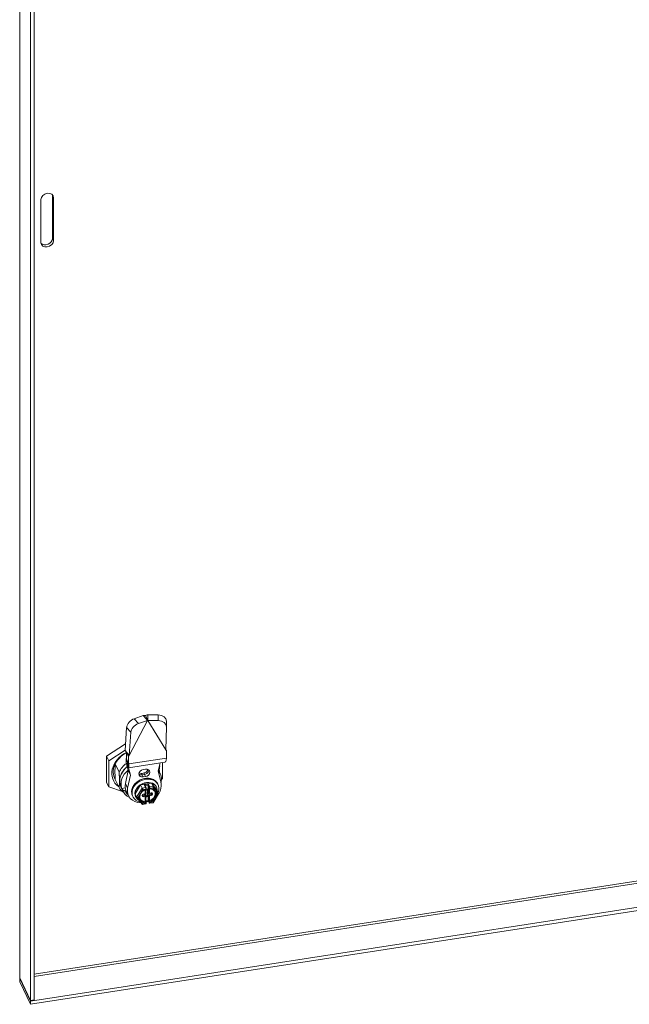
# Model space of a CAD drawing. Units: inches. Extents: x 13 to 230, y 8 to 142.
# Drawn here: x 181 to 193, y 31 to 50 of the extents above; entities that cross this region are included whole.
import ezdxf

# ---------------------------------------------------------------- set-up
doc = ezdxf.new("R2010")
doc.units = ezdxf.units.IN
doc.header["$LTSCALE"] = 14
doc.header["$MEASUREMENT"] = 0
doc.layers.add('Visible (ANSI)', color=7, linetype='Continuous', lineweight=5)
doc.layers.add('Visible Narrow (ANSI)', color=7, linetype='Continuous', lineweight=5)

msp = doc.modelspace()

# ---------------------------------------------------------------- linework, layer by layer
at = {"layer": 'Visible (ANSI)'}
for p, q in [((181.4959, 31.8106), (181.4959, 60.4926)), ((181.6988, 60.0497), (181.6988, 31.3635)), ((181.7702, 60.0607), (181.7702, 31.3746)), ((181.8989, 45.8081), (181.8989, 46.6246)), ((182.1213, 45.8867), (182.1213, 46.7032)), ((182.1404, 46.6619), (182.1404, 45.8454)), ((183.8496, 36.7946), (183.677, 36.7335)), ((183.8496, 36.7946), (183.9036, 36.7305)), ((183.891, 36.7941), (183.9188, 36.7343)), ((183.9359, 36.8079), (183.935, 36.7354)), ((184.1359, 36.8045), (183.9359, 36.8079)), ((183.9288, 36.7007), (183.5834, 36.0326)), ((183.9288, 36.7007), (183.7561, 36.6396)), ((183.9036, 36.7305), (183.9288, 36.7007)), ((183.9188, 36.7343), (183.9317, 36.7063)), ((183.9317, 36.7063), (183.9288, 36.7007)), ((183.9347, 36.7016), (183.9317, 36.7063)), ((183.935, 36.7354), (183.9347, 36.7016)), ((183.9347, 36.7016), (184.28, 36.1404)), ((184.1347, 36.6982), (183.9347, 36.7016)), ((184.2896, 36.5803), (184.2908, 36.6866)), ((183.5333, 36.5685), (183.5043, 36.1265)), ((183.6125, 36.4746), (183.5834, 36.0326)), ((184.28, 36.1404), (184.2896, 36.5794)), ((183.1514, 36.0206), (183.5126, 36.2528)), ((183.1922, 35.9328), (183.5048, 36.1337)), ((183.5043, 36.1265), (183.5582, 36.0625)), ((183.5211, 36.0781), (183.5297, 36.0596)), ((183.5297, 36.0914), (183.5297, 35.9668)), ((183.5427, 36.0674), (183.5575, 36.0355)), ((183.5575, 36.0355), (183.5705, 36.0075)), ((183.5582, 36.0625), (183.5834, 36.0326)), ((183.5834, 36.0326), (183.5705, 36.0075)), ((184.293, 36.1193), (184.28, 36.1404)), ((184.2905, 36.1248), (184.293, 36.1193)), ((184.293, 35.9907), (184.293, 36.1193)), ((183.1514, 35.5195), (183.1514, 36.0206)), ((183.1922, 35.9328), (183.1514, 36.0206)), ((183.1922, 35.4317), (183.1922, 35.9328)), ((183.3151, 35.8721), (183.3876, 35.7158)), ((183.5263, 35.8988), (183.5519, 35.8435)), ((183.5263, 35.8988), (183.5629, 35.7437)), ((183.5297, 35.9668), (183.5312, 35.9603)), ((183.5426, 35.939), (183.5297, 35.9668)), ((183.5312, 35.9603), (183.5442, 35.9323)), ((183.5416, 35.9355), (183.5486, 35.8734)), ((183.5477, 35.9124), (183.5485, 35.9054)), ((183.5485, 35.9054), (183.5602, 35.8007)), ((183.5486, 35.8734), (183.5541, 35.8245)), ((183.5654, 35.798), (184.2605, 35.9056)), ((183.5705, 36.0075), (183.5705, 35.8894)), ((184.136, 35.7382), (184.1697, 35.8915)), ((184.2189, 35.8992), (184.2189, 35.5906)), ((184.2915, 35.9838), (184.293, 35.9907)), ((183.5629, 35.7437), (183.5111, 35.4954)), ((183.6036, 35.6559), (183.5518, 35.4075)), ((183.5602, 35.8007), (183.5541, 35.8245)), ((183.6036, 35.6559), (183.5629, 35.7437)), ((183.5699, 35.7987), (183.6036, 35.6559)), ((183.847, 35.7643), (183.8926, 35.7713)), ((184.1878, 35.5059), (184.136, 35.7382)), ((184.1393, 35.753), (184.1724, 35.6816)), ((183.1922, 35.4317), (183.1514, 35.5195)), ((183.3151, 35.5775), (183.3876, 35.4212)), ((183.6938, 35.3017), (183.7989, 35.4718)), ((183.7989, 35.4718), (184.009, 35.5043)), ((183.8274, 35.4103), (183.7989, 35.4718)), ((183.8926, 35.6299), (183.847, 35.6228)), ((183.9406, 35.3532), (183.9406, 35.4652)), ((184.0375, 35.4428), (184.009, 35.5043)), ((184.009, 35.5043), (184.1141, 35.3667)), ((184.1256, 35.4878), (184.1328, 35.4724)), ((184.2189, 35.5906), (184.1954, 35.5754)), ((183.4553, 35.344), (183.1922, 35.4317)), ((183.4246, 35.4413), (183.4653, 35.3534)), ((183.4425, 35.4046), (183.5079, 35.4147)), ((183.4425, 35.4046), (183.4578, 35.3717)), ((183.5078, 35.3559), (183.5239, 35.3584)), ((183.5255, 35.3547), (183.5663, 35.2669)), ((183.7224, 35.2402), (183.6938, 35.3017)), ((183.8392, 35.2689), (183.8392, 35.2817)), ((183.852, 35.2929), (183.8786, 35.297)), ((183.8646, 35.2932), (183.8817, 35.2959)), ((183.8824, 35.2854), (183.8947, 35.2591)), ((183.9033, 35.4157), (183.8827, 35.46)), ((183.8879, 35.3008), (183.8924, 35.2912)), ((183.8931, 35.288), (183.8931, 35.2624)), ((183.8962, 35.3163), (183.8962, 35.3842)), ((183.9197, 35.3901), (183.9045, 35.3878)), ((183.9064, 35.3962), (183.9064, 35.3999)), ((183.9209, 35.3672), (183.9209, 35.3903)), ((183.9209, 35.2788), (183.9209, 35.3158)), ((183.9216, 35.364), (183.9318, 35.3421)), ((183.9311, 35.3453), (183.9311, 35.3823)), ((183.9311, 35.2569), (183.9311, 35.2939)), ((183.9323, 35.3272), (183.9501, 35.33)), ((183.9406, 35.1769), (183.9406, 35.2889)), ((183.9418, 35.3478), (183.954, 35.3215)), ((183.9464, 35.338), (183.9425, 35.3374)), ((183.9425, 35.3053), (183.9596, 35.3079)), ((183.9637, 35.4036), (183.9546, 35.4233)), ((183.9737, 35.3117), (184.0003, 35.3158)), ((184.0386, 35.1316), (184.1421, 35.2991)), ((184.0992, 35.4302), (184.1013, 35.4258)), ((184.1426, 35.3052), (184.1141, 35.3667)), ((183.6435, 35.264), (183.6507, 35.2487)), ((183.7046, 35.247), (183.7066, 35.2426)), ((183.7232, 35.2388), (183.8282, 35.1014)), ((183.8326, 35.0996), (183.8956, 35.1094)), ((183.8943, 35.2651), (183.9095, 35.2674)), ((183.8962, 35.1527), (183.8962, 35.252)), ((183.942, 35.1722), (183.8962, 35.1651)), ((183.9053, 35.1331), (183.8962, 35.1528)), ((183.9045, 35.2431), (183.9197, 35.2455)), ((183.9064, 35.1244), (183.9064, 35.1281)), ((183.9617, 35.1298), (183.9411, 35.1741)), ((183.9754, 35.1217), (184.0384, 35.1315)), ((181.6988, 31.3508), (204.0358, 34.8063)), ((181.6988, 31.2903), (204.0358, 34.7459)), ((181.6988, 31.3635), (181.4995, 31.7928)), ((181.4995, 31.78), (181.6988, 31.3508)), ((181.4995, 31.78), (181.4995, 31.7196)), ((181.6988, 31.2903), (181.4995, 31.7196)), ((181.7702, 31.3746), (181.6988, 31.3635)), ((181.6988, 31.3508), (181.6988, 31.2903))]:
    msp.add_line(p, q, dxfattribs=at)
for centre, start, end in [((183.8946, 35.3962), 290.18112, 0), ((183.9745, 35.4086), 204.89609, 266.67181), ((183.8946, 35.1281), 359.99997, 24.89609)]:
    msp.add_arc(centre, 0.0118, start, end, dxfattribs=at)
for centre, major_axis, ratio, start_param, end_param in [((182.0197, 46.6433), (0.1134, 0.0526), 0.7886751, 5.9323059, 9.0738985), ((182.0005, 46.6845), (0.1134, 0.0526), 0.7886751, 5.9323059, 6.0503408), ((182.0197, 45.8268), (-0.1134, -0.0526), 0.7886751, 5.9323059, 9.0738985), ((182.0005, 45.868), (0.1134, 0.0526), 0.7886751, 3.3744372, 5.9323059), ((184.1334, 36.6884), (0.1575, -0.0018), 0.737598, 0, 1.5629701), ((183.6693, 36.6166), (-0.1204, -0.1015), 0.6259792, 4.1703642, 5.7411605), ((183.7484, 36.5227), (0.1204, 0.1015), 0.6259792, 1.0287716, 2.5995679), ((184.1322, 36.582), (0.1575, -0.0018), 0.737598, 6.2753591, 7.8461554), ((183.7056, 35.7617), (-0.4285, -0.1989), 0.7886751, 4.7571099, 6.7013871), ((183.6954, 35.7836), (-0.3928, -0.1823), 0.7886751, 4.7687056, 6.3620056), ((183.7679, 35.6273), (-0.3928, -0.1823), 0.7886751, 4.9655084, 5.5026062), ((183.7056, 35.7617), (0.4285, 0.1989), 0.7886751, 5.7522272, 5.9862587), ((183.6954, 35.7836), (-0.3638, -0.1689), 0.7886751, 5.7398995, 6.1247123), ((183.7781, 35.6054), (-0.3535, -0.1641), 0.7886751, 5.0290391, 6.2831853), ((183.7781, 35.6054), (-0.3571, -0.1657), 0.7886751, 5.0238711, 5.9323059), ((183.8036, 35.5505), (-0.3535, -0.1641), 0.7886751, 5.0648875, 6.2190474), ((183.847, 35.6935), (-0.0786, -0.0365), 0.7886751, 4.3615096, 7.5031022), ((183.8926, 35.7006), (0.0786, 0.0365), 0.7886751, 4.3615096, 7.5031022), ((183.8189, 35.5175), (0.3535, 0.1641), 0.7886751, 5.7239525, 6.5011403), ((183.7781, 35.6054), (0.3571, 0.1657), 0.7886751, 6.1416458, 6.2400275), ((183.7781, 35.6054), (-0.3571, -0.1657), 0.7886751, 5.9323059, 6.4247248), ((183.8291, 35.4956), (-0.3035, -0.1409), 0.7886751, 5.7520654, 6.2831853), ((183.8917, 35.3605), (0.2411, 0.1119), 0.7886751, 5.589112, 10.2592572), ((183.9019, 35.3386), (-0.1973, -0.0916), 0.7886751, 3.1415927, 6.2831853), ((183.904, 35.3342), (-0.1973, -0.0916), 0.7886751, 4.8851083, 5.9323059), ((183.904, 35.3342), (-0.1973, -0.0916), 0.7886751, 3.8379108, 4.8851083), ((183.8691, 35.4612), (0.0138, -0.0074), 0.5657415, 0.6448807, 1.8647976), ((183.949, 35.4736), (-0.0067, -0.0125), 0.4025427, 4.0675083, 5.6383046), ((183.904, 35.3342), (0.1973, 0.0916), 0.7886751, 5.9323059, 6.9795034), ((183.8698, 35.4078), (0.3035, 0.1409), 0.7886751, 5.36845, 6.1125464), ((183.7679, 35.6273), (-0.3928, -0.1823), 0.7886751, 0.0788203, 0.4614803), ((183.8189, 35.5175), (-0.3535, -0.1641), 0.7886751, 6.2190474, 6.8425423), ((183.8291, 35.4956), (-0.3178, -0.1475), 0.7886751, 6.2523482, 6.5841324), ((183.8698, 35.4078), (-0.3035, -0.1409), 0.7886751, 5.7520654, 7.3053808), ((183.904, 35.3342), (-0.1973, -0.0916), 0.7886751, 5.9323059, 6.8192008), ((183.8384, 35.3959), (-0.012, 0.018), 0.1008402, 0.585459, 2.1562554), ((183.8646, 35.2771), (0.0179, 0.0083), 0.7886751, 0, 1.2199169), ((183.8817, 35.2862), (0.0107, 0.005), 0.7886751, 5.9323059, 7.5031022), ((183.9045, 35.3781), (0.0107, 0.005), 0.7886751, 1.879731, 2.032783), ((183.9045, 35.3781), (0.0107, 0.005), 0.7886751, 1.2199169, 1.4110069), ((183.9095, 35.2771), (0.0107, 0.005), 0.7886751, 4.3615096, 5.9323059), ((183.9197, 35.3805), (0.0107, 0.005), 0.7886751, 5.9323059, 7.5031022), ((183.9323, 35.369), (-0.0107, -0.005), 0.7886751, 5.9323059, 6.2831853), ((183.9323, 35.3176), (-0.0107, -0.005), 0.7886751, 4.3615096, 5.9323059), ((183.9425, 35.3471), (-0.0107, -0.005), 0.7886751, 5.9323059, 7.5031022), ((183.9425, 35.2956), (-0.0107, -0.005), 0.7886751, 4.3615096, 5.9323059), ((183.9596, 35.3561), (-0.0179, -0.0083), 0.7886751, 5.9323059, 6.2831853), ((183.9596, 35.2918), (-0.0179, -0.0083), 0.7886751, 4.3615096, 5.9323059), ((183.9643, 35.4305), (-0.0036, 0.0161), 0.6979017, 1.5262563, 1.8771357), ((183.9274, 35.2837), (0.1428, 0.0663), 0.7886751, 4.6271217, 6.2141252), ((184.0266, 35.425), (0.0083, 0.0206), 0.4286976, 4.3298411, 5.9006374), ((183.9274, 35.2837), (0.1428, 0.0663), 0.7886751, 0.0782882, 0.0783027), ((184.1206, 35.3018), (0.0225, 0.0011), 0.5075945, 4.9153001, 6.4860964), ((183.7443, 35.2436), (-0.0225, -0.0011), 0.5075945, 0.2029111, 1.7737074), ((183.9274, 35.2837), (-0.1428, -0.0663), 0.7886751, 0.0690601, 0.9543048), ((183.904, 35.3342), (0.1973, 0.0916), 0.7886751, 3.8549292, 3.8549362), ((183.8384, 35.1204), (-0.0083, -0.0206), 0.4286976, 6.0338189, 7.4714337), ((183.8844, 35.1501), (-0.0118, -0.0026), 0.2019062, 3.1861327, 4.159357), ((183.8943, 35.2747), (0.0107, 0.005), 0.7886751, 4.2544693, 4.3615096), ((183.9045, 35.2528), (-0.0107, -0.005), 0.7886751, 0.4070508, 1.2199169), ((183.904, 35.3342), (0.1973, 0.0916), 0.7886751, 4.3246653, 4.556921), ((183.8917, 35.3605), (0.2411, 0.1119), 0.7886751, 4.3930178, 4.5853058), ((183.8698, 35.4078), (0.3035, 0.1409), 0.7886751, 4.4604019, 4.6115707), ((183.9197, 35.2551), (0.0107, 0.005), 0.7886751, 4.3615096, 5.9323059), ((183.949, 35.1852), (0.0067, 0.0125), 0.4025427, 2.4967119, 2.8475914), ((183.9643, 35.1624), (-0.0118, -0.0026), 0.2019062, 4.6527422, 5.9768459), ((184.0266, 35.1495), (-0.012, 0.018), 0.1008402, 2.1562554, 3.1880479), ((183.8917, 35.3605), (0.2411, 0.1119), 0.7886751, 5.1425703, 5.1425751), ((183.8698, 35.4078), (0.3036, 0.1409), 0.7886751, 5.0565121, 5.0565153)]:
    msp.add_ellipse(centre, major_axis=major_axis, ratio=ratio, start_param=start_param, end_param=end_param, dxfattribs=at)
for points, knots in [([(183.8496, 36.7946), (183.8561, 36.7952), (183.8629, 36.7954), (183.8767, 36.7953), (183.8838, 36.7949), (183.891, 36.7941)], [-0.12222668, -0.12222668, -0.12222668, -0.12222668, -0.06156732, -0.06156732, -0.00213623, -0.00213623, -0.00213623, -0.00213623]), ([(183.891, 36.7941), (183.8983, 36.7971), (183.9057, 36.7998), (183.9208, 36.8044), (183.9283, 36.8063), (183.9359, 36.8079)], [-0.121006, -0.121006, -0.121006, -0.121006, -0.06071708, -0.06071708, -0.00091787, -0.00091787, -0.00091787, -0.00091787]), ([(183.5427, 36.0674), (183.5367, 36.0803), (183.5291, 36.0931), (183.5158, 36.1121), (183.5105, 36.119), (183.5051, 36.1255)], [0, 0, 0, 0, 0.11131072, 0.11131072, 0.17698828, 0.17698828, 0.17698828, 0.17698828]), ([(184.2806, 36.1654), (184.2811, 36.1565), (184.2825, 36.1475), (184.2865, 36.1342), (184.2883, 36.1294), (184.2905, 36.1248)], [0.02066041, 0.02066041, 0.02066041, 0.02066041, 0.08951912, 0.08951912, 0.12948825, 0.12948825, 0.12948825, 0.12948825]), ([(183.5263, 35.8988), (183.5251, 35.9099), (183.5243, 35.9203), (183.5235, 35.9389), (183.5234, 35.9472), (183.524, 35.959), (183.5243, 35.9631), (183.5251, 35.9686), (183.5255, 35.9704), (183.5268, 35.9758), (183.528, 35.9785), (183.5295, 35.98), (183.5296, 35.9801), (183.5297, 35.9802)], [-0.57197077, -0.57197077, -0.57197077, -0.57197077, -0.46563916, -0.46563916, -0.35805457, -0.35805457, -0.28636834, -0.28636834, -0.24541712, -0.24541712, -0.14723528, -0.14723528, -0.14013772, -0.14013772, -0.14013772, -0.14013772]), ([(183.5478, 35.9118), (183.5478, 35.9118), (183.5477, 35.9121), (183.5474, 35.9137), (183.5472, 35.9152), (183.5463, 35.919), (183.5457, 35.9214), (183.5443, 35.9268), (183.5434, 35.9298), (183.5414, 35.9361), (183.5403, 35.9395), (183.5379, 35.9455), (183.5368, 35.9482), (183.5356, 35.9508)], [0.03143186, 0.03143186, 0.03143186, 0.03143186, 0.05285187, 0.05285187, 0.07973246, 0.07973246, 0.10668425, 0.10668425, 0.13321557, 0.13321557, 0.16018455, 0.16018455, 0.18228998, 0.18228998, 0.18228998, 0.18228998]), ([(183.5498, 35.8623), (183.5497, 35.8639), (183.5495, 35.8649), (183.5495, 35.8652), (183.5495, 35.8652), (183.5495, 35.8652)], [0, 0, 0, 0, 0.033321373, 0.033321373, 0.040251007, 0.040251007, 0.040251007, 0.040251007]), ([(183.572, 35.8724), (183.5723, 35.8685), (183.5727, 35.8646), (183.5735, 35.8518), (183.5738, 35.8436), (183.5738, 35.8313), (183.5737, 35.8269), (183.5731, 35.8174), (183.5725, 35.8129), (183.5709, 35.8052), (183.5698, 35.8022), (183.5672, 35.7985), (183.5658, 35.7977), (183.5629, 35.7984), (183.5616, 35.7992), (183.5602, 35.8007)], [-0.53581418, -0.53581418, -0.53581418, -0.53581418, -0.49808358, -0.49808358, -0.4066914, -0.4066914, -0.34579234, -0.34579234, -0.26456962, -0.26456962, -0.17637489, -0.17637489, -0.0881865, -0.0881865, -0.02345926, -0.02345926, -0.02345926, -0.02345926]), ([(183.572, 35.8724), (183.572, 35.8727), (183.5719, 35.873), (183.5718, 35.8744), (183.5717, 35.8755), (183.5711, 35.8817), (183.5708, 35.8857), (183.5705, 35.8894)], [0.289898227, 0.289898227, 0.289898227, 0.289898227, 0.292565159, 0.292565159, 0.302927744, 0.302927744, 0.350558006, 0.350558006, 0.350558006, 0.350558006]), ([(184.2605, 35.9056), (184.2619, 35.9058), (184.2632, 35.9062), (184.2664, 35.9077), (184.2682, 35.909), (184.2723, 35.913), (184.2745, 35.916), (184.2777, 35.9218), (184.2788, 35.9241), (184.2821, 35.9321), (184.2841, 35.9385), (184.2866, 35.9495), (184.2874, 35.9534), (184.2895, 35.9655), (184.2906, 35.9743), (184.2915, 35.9838)], [-0.4249394, -0.4249394, -0.4249394, -0.4249394, -0.38817647, -0.38817647, -0.33399492, -0.33399492, -0.2617343, -0.2617343, -0.2204584, -0.2204584, -0.13226164, -0.13226164, -0.08819313, -0.08819313, -0.00099704, -0.00099704, -0.00099704, -0.00099704]), ([(184.1256, 35.4878), (184.1162, 35.5081), (184.1028, 35.5265), (184.0691, 35.5578), (184.0488, 35.5706), (184.0033, 35.5895), (183.9781, 35.5954), (183.9252, 35.5998), (183.8975, 35.5981), (183.8426, 35.5873), (183.8154, 35.5781), (183.7642, 35.5532), (183.7403, 35.5375), (183.6981, 35.501), (183.6798, 35.4803), (183.651, 35.4359), (183.6403, 35.4123), (183.6279, 35.3646), (183.626, 35.3405), (183.6308, 35.2988), (183.6358, 35.2808), (183.6435, 35.264)], [3.4924721, 3.4924721, 3.4924721, 3.4924721, 3.8042435, 3.8042435, 4.1190721, 4.1190721, 4.4391493, 4.4391493, 4.7622897, 4.7622897, 5.0864151, 5.0864151, 5.4107033, 5.4107033, 5.7347607, 5.7347607, 6.0576142, 6.0576142, 6.3769555, 6.3769555, 6.6340647, 6.6340647, 6.6340647, 6.6340647]), ([(183.797, 35.2988), (183.7936, 35.2922), (183.7908, 35.2855), (183.7865, 35.272), (183.7849, 35.2653), (183.783, 35.2519), (183.7826, 35.2452), (183.7832, 35.2322), (183.784, 35.2259), (183.787, 35.2136), (183.789, 35.2077), (183.7917, 35.202)], [5.84440368, 5.84440368, 5.84440368, 5.84440368, 6.00178888, 6.00178888, 6.15985784, 6.15985784, 6.3179268, 6.3179268, 6.47599576, 6.47599576, 6.63406472, 6.63406472, 6.63406472, 6.63406472]), ([(183.8987, 35.3851), (183.8915, 35.3825), (183.8845, 35.3794), (183.8708, 35.3726), (183.8642, 35.3688), (183.8515, 35.3605), (183.8454, 35.356), (183.834, 35.3464), (183.8286, 35.3414), (183.8186, 35.3308), (183.814, 35.3252), (183.8098, 35.3195)], [4.95906922, 4.95906922, 4.95906922, 4.95906922, 5.10234605, 5.10234605, 5.24562288, 5.24562288, 5.38889971, 5.38889971, 5.53217654, 5.53217654, 5.67545337, 5.67545337, 5.67545337, 5.67545337]), ([(183.8392, 35.2817), (183.8392, 35.2823), (183.8393, 35.283), (183.8398, 35.2846), (183.8403, 35.2854), (183.8414, 35.287), (183.8421, 35.2878), (183.8437, 35.2893), (183.8447, 35.29), (183.8467, 35.2912), (183.8478, 35.2917), (183.8499, 35.2924), (183.851, 35.2927), (183.852, 35.2929)], [0, 0, 0, 0, 0.3141593, 0.3141593, 0.5902171, 0.5902171, 0.8421791, 0.8421791, 1.0905519, 1.0905519, 1.3393387, 1.3393387, 1.5707963, 1.5707963, 1.5707963, 1.5707963]), ([(183.8786, 35.297), (183.8804, 35.2973), (183.8822, 35.2978), (183.8855, 35.2992), (183.887, 35.3001), (183.8899, 35.3023), (183.8912, 35.3036), (183.8935, 35.3066), (183.8945, 35.3083), (183.8958, 35.3121), (183.8962, 35.3141), (183.8962, 35.3163)], [1.5707963, 1.5707963, 1.5707963, 1.5707963, 1.8849556, 1.8849556, 2.1991149, 2.1991149, 2.5132741, 2.5132741, 2.8274334, 2.8274334, 3.1415927, 3.1415927, 3.1415927, 3.1415927]), ([(183.9033, 35.4157), (183.9038, 35.4146), (183.9041, 35.4136), (183.9048, 35.4116), (183.905, 35.4105), (183.9055, 35.4084), (183.9057, 35.4074), (183.906, 35.4052), (183.9062, 35.4042), (183.9064, 35.402), (183.9064, 35.401), (183.9064, 35.3999)], [4.712389, 4.712389, 4.712389, 4.712389, 5.0265482, 5.0265482, 5.3407075, 5.3407075, 5.6548668, 5.6548668, 5.969026, 5.969026, 6.2831853, 6.2831853, 6.2831853, 6.2831853]), ([(183.9737, 35.3117), (183.9723, 35.3115), (183.9708, 35.3114), (183.9679, 35.3116), (183.9664, 35.3118), (183.9635, 35.3127), (183.9621, 35.3133), (183.9593, 35.3149), (183.958, 35.316), (183.9557, 35.3185), (183.9547, 35.3199), (183.954, 35.3215)], [4.712389, 4.712389, 4.712389, 4.712389, 4.9563724, 4.9563724, 5.2003557, 5.2003557, 5.4443391, 5.4443391, 5.6883225, 5.6883225, 5.9323059, 5.9323059, 5.9323059, 5.9323059]), ([(184.0602, 35.3599), (184.0562, 35.3642), (184.0518, 35.3681), (184.0422, 35.3753), (184.037, 35.3786), (184.0259, 35.3844), (184.02, 35.3869), (184.0076, 35.3912), (184.0011, 35.3929), (183.9878, 35.3955), (183.9808, 35.3963), (183.9738, 35.3968)], [3.74932482, 3.74932482, 3.74932482, 3.74932482, 3.89260161, 3.89260161, 4.03587839, 4.03587839, 4.17915517, 4.17915517, 4.32243196, 4.32243196, 4.46570874, 4.46570874, 4.46570874, 4.46570874]), ([(184.0003, 35.3158), (184.0014, 35.316), (184.0024, 35.316), (184.0043, 35.3159), (184.0051, 35.3158), (184.0066, 35.3153), (184.0072, 35.3151), (184.0081, 35.3145), (184.0084, 35.3142), (184.0089, 35.3137), (184.0091, 35.3134), (184.0092, 35.3132)], [1.5707963, 1.5707963, 1.5707963, 1.5707963, 1.8147797, 1.8147797, 2.0587631, 2.0587631, 2.3027465, 2.3027465, 2.5467299, 2.5467299, 2.7907132, 2.7907132, 2.7907132, 2.7907132]), ([(184.0774, 35.3346), (184.0771, 35.3353), (184.0768, 35.3359), (184.0762, 35.3371), (184.0758, 35.3378), (184.0752, 35.339), (184.0749, 35.3396), (184.0742, 35.3409), (184.0738, 35.3415), (184.0732, 35.3427), (184.0728, 35.3432), (184.0725, 35.3438)], [3.492472064, 3.492472064, 3.492472064, 3.492472064, 3.510189284, 3.510189284, 3.527906504, 3.527906504, 3.545623723, 3.545623723, 3.563340943, 3.563340943, 3.579987054, 3.579987054, 3.579987054, 3.579987054]), ([(183.8395, 35.2674), (183.8394, 35.2675), (183.8394, 35.2676), (183.8393, 35.2677), (183.8393, 35.2678), (183.8393, 35.268), (183.8392, 35.2681), (183.8392, 35.2683), (183.8392, 35.2684), (183.8392, 35.2686), (183.8392, 35.2687), (183.8392, 35.2689)], [5.9323059, 5.9323059, 5.9323059, 5.9323059, 6.00248178, 6.00248178, 6.07265766, 6.07265766, 6.14283354, 6.14283354, 6.21300943, 6.21300943, 6.28318531, 6.28318531, 6.28318531, 6.28318531]), ([(183.8947, 35.2591), (183.8949, 35.2586), (183.895, 35.2582), (183.8954, 35.2572), (183.8955, 35.2568), (183.8958, 35.2558), (183.8959, 35.2553), (183.8961, 35.2544), (183.8961, 35.2539), (183.8962, 35.2529), (183.8962, 35.2524), (183.8962, 35.252)], [2.79071324, 2.79071324, 2.79071324, 2.79071324, 2.86088913, 2.86088913, 2.93106501, 2.93106501, 3.0012409, 3.0012409, 3.07141678, 3.07141678, 3.14159267, 3.14159267, 3.14159267, 3.14159267]), ([(183.8956, 35.1094), (183.8969, 35.1096), (183.8981, 35.11), (183.9003, 35.1111), (183.9013, 35.1118), (183.903, 35.1134), (183.9036, 35.1143), (183.9048, 35.1162), (183.9052, 35.1171), (183.9058, 35.1189), (183.906, 35.1197), (183.9062, 35.1212), (183.9063, 35.1219), (183.9064, 35.1232), (183.9064, 35.1238), (183.9064, 35.1244)], [5.34430329, 5.34430329, 5.34430329, 5.34430329, 5.41252917, 5.41252917, 5.48741274, 5.48741274, 5.58405135, 5.58405135, 5.72547526, 5.72547526, 5.91325166, 5.91325166, 6.10102806, 6.10102806, 6.28318531, 6.28318531, 6.28318531, 6.28318531]), ([(183.9617, 35.1298), (183.9619, 35.1293), (183.9621, 35.1289), (183.9627, 35.1279), (183.963, 35.1274), (183.9639, 35.1262), (183.9644, 35.1255), (183.9661, 35.124), (183.9672, 35.1232), (183.9702, 35.122), (183.9717, 35.1216), (183.9741, 35.1216), (183.9747, 35.1216), (183.9754, 35.1217)], [4.71238898, 4.71238898, 4.71238898, 4.71238898, 4.83877184, 4.83877184, 4.9651547, 4.9651547, 5.09153757, 5.09153757, 5.21792043, 5.21792043, 5.30851608, 5.30851608, 5.34430329, 5.34430329, 5.34430329, 5.34430329])]:
    msp.add_open_spline(points, degree=3, knots=knots, dxfattribs=at)
for points in [[(183.5051, 36.1255), (183.5049, 36.1258), (183.5046, 36.1262), (183.5043, 36.1265)], [(183.5705, 35.8894), (183.5612, 35.9059), (183.5519, 35.9224), (183.5426, 35.939)], [(183.4578, 35.3717), (183.4635, 35.3698), (183.4748, 35.3662), (183.4915, 35.361), (183.5024, 35.3576), (183.5078, 35.3559)], [(183.8098, 35.3195), (183.8049, 35.3128), (183.8007, 35.3059), (183.7971, 35.2989)], [(184.0724, 35.3439), (184.0689, 35.3496), (184.0649, 35.3549), (184.0602, 35.3599)], [(183.8902, 35.1535), (183.8893, 35.1534), (183.8884, 35.1534), (183.8875, 35.1535)], [(183.9673, 35.1658), (183.9664, 35.1655), (183.9654, 35.1652), (183.9644, 35.165)], [(181.4995, 31.7928), (181.4971, 31.7986), (181.4959, 31.8047), (181.4959, 31.8106)], [(181.5043, 31.7824), (181.5027, 31.7816), (181.5011, 31.7808), (181.4995, 31.78)]]:
    msp.add_open_spline(points, degree=3, dxfattribs=at)
for points, weights in [([(183.3876, 35.7158), (183.3978, 35.6167), (183.3978, 35.5465)], [1.61904761859, 1.69999999952, 1.69999999952]), ([(184.1509, 35.8059), (184.1555, 35.7558), (184.1573, 35.7142)], [1.63965053251, 1.67639933579, 1.69077056709]), ([(183.3876, 35.4212), (183.3978, 35.4764), (183.3978, 35.5465)], [1.61904761859, 1.69999999952, 1.69999999952])]:
    msp.add_rational_spline(points, weights, degree=2, dxfattribs=at)
at = {"layer": 'Visible Narrow (ANSI)'}
for p, q in [((181.4995, 60.479), (181.4995, 31.7928)), ((182.1213, 46.7032), (182.1404, 46.6619)), ((182.1404, 45.8454), (182.1213, 45.8867)), ((184.1359, 36.8045), (184.1347, 36.6982)), ((183.7561, 36.6396), (183.677, 36.7335)), ((183.5333, 36.5685), (183.6125, 36.4746)), ((183.5297, 36.0795), (183.5211, 36.0781)), ((183.3151, 35.8721), (183.3151, 35.7874)), ((184.2915, 35.9838), (183.572, 35.8724)), ((183.3151, 35.6622), (183.3151, 35.5775)), ((183.8682, 35.6986), (183.8225, 35.6916)), ((183.8276, 35.6645), (183.8733, 35.6716)), ((183.847, 35.6228), (183.8276, 35.6645)), ((183.8926, 35.6299), (183.8733, 35.6716)), ((183.5518, 35.4075), (183.5111, 35.4954)), ((183.8691, 35.4709), (183.949, 35.4832)), ((183.8926, 35.4204), (183.8691, 35.4709)), ((183.8843, 35.4565), (183.9406, 35.4652)), ((183.9406, 35.4652), (183.961, 35.4213)), ((183.949, 35.4832), (183.9724, 35.4327)), ((183.8274, 35.4103), (183.7224, 35.2402)), ((183.7896, 35.2977), (183.7494, 35.2326)), ((183.8435, 35.3849), (183.8033, 35.3199)), ((183.8926, 35.4204), (183.8274, 35.4103)), ((183.8502, 35.2627), (183.84, 35.2847)), ((183.8976, 35.3933), (183.8435, 35.3849)), ((183.8532, 35.2979), (183.8799, 35.3021)), ((183.8646, 35.2932), (183.8768, 35.2669)), ((183.8809, 35.2975), (183.8817, 35.2959)), ((183.8875, 35.3097), (183.8875, 35.3806)), ((183.8976, 35.3896), (183.8976, 35.3933)), ((183.9209, 35.3672), (183.9311, 35.3453)), ((183.9209, 35.3158), (183.9311, 35.2939)), ((183.9311, 35.2569), (183.9209, 35.2788)), ((183.9311, 35.3823), (183.9284, 35.3881)), ((183.9323, 35.3272), (183.9425, 35.3053)), ((183.9406, 35.3532), (183.9529, 35.3268)), ((183.9529, 35.2626), (183.9406, 35.2889)), ((183.963, 35.4068), (183.9529, 35.4287)), ((183.9529, 35.3268), (183.9529, 35.4287)), ((183.9719, 35.2816), (183.9596, 35.3079)), ((183.963, 35.4105), (183.963, 35.4068)), ((183.9673, 35.3991), (183.9673, 35.322)), ((183.9985, 35.2857), (183.9719, 35.2816)), ((184.0375, 35.4428), (183.9724, 35.4327)), ((183.9749, 35.3168), (184.0015, 35.3209)), ((184.0317, 35.414), (183.9775, 35.4057)), ((183.9775, 35.4057), (183.9775, 35.402)), ((183.9985, 35.2857), (183.9856, 35.3135)), ((184.0099, 35.2971), (184.0012, 35.3159)), ((184.0099, 35.31), (184.0077, 35.3148)), ((184.0099, 35.31), (184.0099, 35.2971)), ((184.0244, 35.3051), (184.0244, 35.2923)), ((184.0718, 35.3614), (184.0317, 35.414)), ((184.1426, 35.3052), (184.0375, 35.4428)), ((184.1257, 35.2909), (184.0856, 35.3434)), ((184.0856, 35.2258), (184.1257, 35.2909)), ((181.7702, 31.8661), (203.7268, 35.2628)), ((203.7706, 35.2254), (181.7702, 31.8219)), ((183.7494, 35.2326), (183.7896, 35.18)), ((183.8033, 35.162), (183.8435, 35.1095)), ((183.8304, 35.2623), (183.8304, 35.2751)), ((183.8435, 35.1095), (183.8976, 35.1178)), ((183.8768, 35.2669), (183.8502, 35.2627)), ((183.8799, 35.2506), (183.8532, 35.2465)), ((183.8875, 35.1535), (183.8875, 35.2454)), ((183.8974, 35.1379), (183.8902, 35.1535)), ((183.9045, 35.2431), (183.8943, 35.2651)), ((183.9406, 35.1769), (183.8962, 35.17)), ((183.8976, 35.1178), (183.8976, 35.1215)), ((183.9197, 35.2455), (183.9095, 35.2674)), ((183.961, 35.133), (183.9406, 35.1769)), ((183.9529, 35.1607), (183.9529, 35.2626)), ((183.9529, 35.1607), (183.963, 35.1387)), ((183.963, 35.1387), (183.963, 35.135)), ((183.9644, 35.165), (183.9717, 35.1494)), ((183.9673, 35.2577), (183.9673, 35.1658)), ((184.0015, 35.2695), (183.9749, 35.2653)), ((183.9775, 35.1302), (184.0317, 35.1386)), ((183.9775, 35.1339), (183.9775, 35.1302)), ((184.0317, 35.1386), (184.0718, 35.2036)), ((181.5051, 31.7809), (181.4995, 31.78))]:
    msp.add_line(p, q, dxfattribs=at)
for centre, major_axis, ratio, start_param, end_param in [((183.8276, 35.7352), (-0.0786, -0.0365), 0.7886751, 0.3433283, 1.2199169), ((183.8225, 35.7462), (-0.0607, -0.0282), 0.7886751, 0.2461987, 1.2199169), ((183.8276, 35.6806), (-0.003, 0.0195), 0.2113249, 0.938882, 2.5096783), ((183.8682, 35.7533), (0.0607, 0.0282), 0.7886751, 4.3615096, 6.0369866), ((183.8733, 35.6877), (-0.003, 0.0195), 0.2113249, 0.938882, 2.5096783), ((183.8733, 35.7423), (0.0786, 0.0365), 0.7886751, 4.3615096, 5.939857), ((183.8846, 35.3759), (-0.2411, -0.1119), 0.7886751, 3.1415927, 6.2831853), ((183.9376, 35.2617), (-0.1536, -0.0713), 0.7886751, 5.4928374, 6.3717714), ((183.7865, 35.3042), (0.0105, -0.0054), 0.4325806, 5.2182545, 6.283068), ((183.9376, 35.2617), (-0.1536, -0.0713), 0.7886751, 4.6081898, 5.3245757), ((183.8003, 35.3265), (0.00954, -0.00696), 0.353307, 5.2802474, 6.2832473), ((183.8532, 35.2787), (-0.0214, -0.0099), 0.7886751, 4.3615096, 5.9323059), ((183.8274, 35.2817), (0.0118, 0), 0.5773503, 4.9741954, 6.2831853), ((183.8502, 35.3045), (0.0018, -0.0117), 0.2113249, 0, 0.9388749), ((183.8768, 35.3086), (0.0018, -0.0117), 0.2113249, 0, 0.9388826), ((183.8799, 35.3085), (0.00714, 0.00331), 0.7886751, 4.3615096, 5.9323059), ((183.8844, 35.3163), (0.0118, 0), 0.5773503, 4.9741878, 6.2831853), ((183.8926, 35.4107), (0.0107, 0.005), 0.7886751, 0, 1.2199169), ((183.8926, 35.4043), (-0.003, 0.0195), 0.2113249, 4.0804747, 5.651271), ((183.8946, 35.3999), (0.0118, 0), 0.5773503, 4.9741884, 6.2831853), ((183.8946, 35.3962), (0.0118, 0), 0.5773503, 4.9741884, 6.2831853), ((183.8946, 35.3962), (0.0041, -0.0111), 0.0639468, 0, 0.9112864), ((183.9643, 35.3286), (-0.0118, 0), 0.5773503, 0.2617994, 1.8325963), ((183.9719, 35.3298), (-0.0179, -0.0083), 0.7886751, 5.9323059, 6.2831853), ((183.9719, 35.2655), (-0.0179, -0.0083), 0.7886751, 4.3615096, 5.9323059), ((183.9724, 35.4231), (-0.0107, -0.005), 0.7886751, 4.3615096, 5.9323062), ((183.961, 35.4149), (0.0012, -0.00778), 0.2113249, 0.938882, 2.5096783), ((183.9745, 35.4122), (-0.0118, 0), 0.5773503, 0.2617991, 1.8325957), ((183.9745, 35.4086), (-0.0118, 0), 0.5773503, 0.2617994, 1.8325957), ((183.9745, 35.4086), (-0.0107, -0.005), 0.7886751, 5.9323057, 6.2831853), ((183.9749, 35.3232), (-0.00714, -0.00331), 0.7886751, 5.9323059, 7.5031022), ((183.9719, 35.2719), (-0.0018, 0.0117), 0.2113249, 4.0804741, 5.651271), ((183.9724, 35.4166), (0.003, -0.0195), 0.2113249, 0.938882, 2.5096783), ((183.9719, 35.3234), (0.0018, -0.0117), 0.2113249, 0, 0.9388826), ((183.9745, 35.4086), (-0.0007, -0.0118), 0.3459086, 0, 0.998325), ((183.9376, 35.2617), (0.1536, 0.0713), 0.7886751, 0.2568528, 0.9732367), ((183.9985, 35.2953), (0.0107, 0.005), 0.7886751, 4.3615096, 5.9323059), ((183.9985, 35.276), (-0.0018, 0.0117), 0.2113249, 4.0804817, 5.651271), ((183.9985, 35.3275), (0.0018, -0.0117), 0.2113249, 0, 0.9388749), ((184.0015, 35.3016), (0.0214, 0.0099), 0.7886751, 5.9323059, 7.5031022), ((184.0015, 35.2887), (0.0214, 0.0099), 0.7886751, 4.3615096, 5.9323059), ((183.9985, 35.3082), (0.0107, 0.005), 0.7886751, 5.9323059, 6.2831853), ((184.0213, 35.3117), (-0.0118, 0), 0.5773503, 0.2617994, 1.8325886), ((184.0213, 35.2989), (-0.0118, 0), 0.5773503, 0.2617994, 1.8325886), ((184.0688, 35.368), (-0.00859, -0.0081), 0.5946409, 0, 1.3752912), ((183.9345, 35.2683), (0.1428, 0.0663), 0.7886751, 5.4928405, 6.2831853), ((184.0825, 35.35), (-0.0101, -0.0061), 0.6123968, 0.0001132, 1.5019426), ((183.9376, 35.2617), (0.1536, 0.0713), 0.7886751, 5.4928374, 6.3717603), ((183.7865, 35.1866), (0.0101, 0.0061), 0.6124021, 4.6435286, 6.2144112), ((183.9345, 35.2683), (-0.1428, -0.0663), 0.7886751, 0, 0.088586), ((183.9345, 35.2683), (-0.1428, -0.0663), 0.7886751, 0.088586, 0.2568528), ((183.8003, 35.1686), (0.00859, 0.0081), 0.5946409, 4.5168839, 6.0884274), ((183.9376, 35.2617), (-0.1536, -0.0713), 0.7886751, 0.2568631, 0.9732367), ((183.9345, 35.2683), (-0.1428, -0.0663), 0.7886751, 0.2568947, 0.9732367), ((183.8274, 35.2689), (0.0118, 0), 0.5773503, 4.9741954, 6.2831853), ((183.8532, 35.2658), (-0.0214, -0.0099), 0.7886751, 5.9323059, 7.5031022), ((183.8502, 35.2724), (-0.0107, -0.005), 0.7886751, 0, 1.2199169), ((183.8502, 35.2531), (-0.0018, 0.0117), 0.2113249, 4.0804817, 5.651271), ((183.8768, 35.2508), (0.0179, 0.0083), 0.7886751, 0, 1.2199169), ((183.8768, 35.2572), (-0.0018, 0.0117), 0.2113249, 4.0804741, 5.651271), ((183.8799, 35.2442), (0.00714, 0.00331), 0.7886751, 5.9323059, 7.5031022), ((183.8844, 35.252), (0.0118, 0), 0.5773503, 4.9741878, 6.2831853), ((183.8926, 35.1288), (0.003, -0.0195), 0.2113249, 0, 0.938882), ((183.8946, 35.1281), (0.0007, 0.0118), 0.3459086, 4.1399173, 5.7107138), ((183.8946, 35.1281), (0.0107, 0.005), 0.7886751, 0, 0.9732367), ((183.8946, 35.1281), (0.0118, 0), 0.5773503, 4.9741884, 6.2831851), ((183.8946, 35.1244), (0.0118, 0), 0.5773503, 4.9741884, 6.2831853), ((183.9643, 35.2643), (-0.0118, 0), 0.5773503, 0.2617994, 1.8325963), ((183.961, 35.1394), (0.0012, -0.00778), 0.2113249, 5.651271, 7.2220673), ((183.9724, 35.1347), (-0.0107, -0.005), 0.7886751, 5.9323056, 6.2831853), ((183.9745, 35.1405), (-0.0118, 0), 0.5773503, 0.2617994, 1.8325957), ((183.9745, 35.1368), (-0.0118, 0), 0.5773503, 0.2617991, 1.8325957), ((183.9749, 35.2589), (-0.00714, -0.00331), 0.7886751, 4.3615096, 5.9323059), ((183.9345, 35.2683), (0.1428, 0.0663), 0.7886751, 4.6081898, 5.3245657), ((183.9745, 35.1405), (0.0041, -0.0111), 0.0639468, 0.9112864, 2.4820827), ((183.9724, 35.1412), (0.003, -0.0195), 0.2113249, 0, 0.938882), ((183.9376, 35.2617), (0.1536, 0.0713), 0.7886751, 4.6081898, 5.3245675), ((183.9345, 35.2683), (0.1428, 0.0663), 0.7886751, 5.3245738, 5.4928405), ((184.0688, 35.2102), (0.00954, -0.00696), 0.3533017, 3.7086393, 5.2802889), ((184.0825, 35.2324), (0.0105, -0.0054), 0.4325806, 3.6474586, 5.2182552)]:
    msp.add_ellipse(centre, major_axis=major_axis, ratio=ratio, start_param=start_param, end_param=end_param, dxfattribs=at)
for points, knots in [([(183.5426, 35.939), (183.5433, 35.9361), (183.5436, 35.9348), (183.544, 35.9331), (183.5441, 35.9327), (183.5442, 35.9323)], [0.023269935, 0.023269935, 0.023269935, 0.023269935, 0.069386566, 0.069386566, 0.083345778, 0.083345778, 0.083345778, 0.083345778]), ([(183.8033, 35.3199), (183.8012, 35.3176), (183.7993, 35.3153), (183.7976, 35.3129), (183.7959, 35.3105), (183.7944, 35.308), (183.793, 35.3054), (183.7917, 35.3029), (183.7905, 35.3003), (183.7896, 35.2977)], [0, 0, 0, 0, 0.3333333, 0.3333333, 0.3333333, 0.6666667, 0.6666667, 0.6666667, 1, 1, 1, 1]), ([(184.0856, 35.3434), (184.0846, 35.3458), (184.0834, 35.3481), (184.0821, 35.3502), (184.0807, 35.3523), (184.0792, 35.3543), (184.0775, 35.3562), (184.0758, 35.3581), (184.0739, 35.3598), (184.0718, 35.3614)], [0.00000039, 0.00000039, 0.00000039, 0.00000039, 0.33333333, 0.33333333, 0.33333333, 0.66666667, 0.66666667, 0.66666667, 1, 1, 1, 1]), ([(183.7896, 35.18), (183.7906, 35.1777), (183.7917, 35.1755), (183.7931, 35.1733), (183.7944, 35.1712), (183.7959, 35.1692), (183.7977, 35.1673), (183.7994, 35.1654), (183.8013, 35.1637), (183.8033, 35.162)], [0.00000039, 0.00000039, 0.00000039, 0.00000039, 0.33333333, 0.33333333, 0.33333333, 0.66666667, 0.66666667, 0.66666667, 1, 1, 1, 1]), ([(183.9717, 35.1494), (183.9707, 35.149), (183.9697, 35.1486), (183.9689, 35.148), (183.968, 35.1475), (183.9672, 35.1468), (183.9664, 35.1461), (183.9657, 35.1454), (183.9651, 35.1446), (183.9646, 35.1438), (183.9641, 35.143), (183.9637, 35.1421), (183.9634, 35.1413), (183.9632, 35.1404), (183.963, 35.1395), (183.963, 35.1387)], [0, 0, 0, 0, 0.2, 0.2, 0.2, 0.4, 0.4, 0.4, 0.6, 0.6, 0.6, 0.8, 0.8, 0.8, 1, 1, 1, 1]), ([(184.0718, 35.2036), (184.0739, 35.2059), (184.0758, 35.2082), (184.0775, 35.2107), (184.0792, 35.2131), (184.0808, 35.2156), (184.0821, 35.2181), (184.0835, 35.2206), (184.0846, 35.2232), (184.0856, 35.2258)], [0, 0, 0, 0, 0.3333333, 0.3333333, 0.3333333, 0.6666667, 0.6666667, 0.6666667, 1, 1, 1, 1])]:
    msp.add_open_spline(points, degree=3, knots=knots, dxfattribs=at)

doc.saveas('drawing.dxf')
